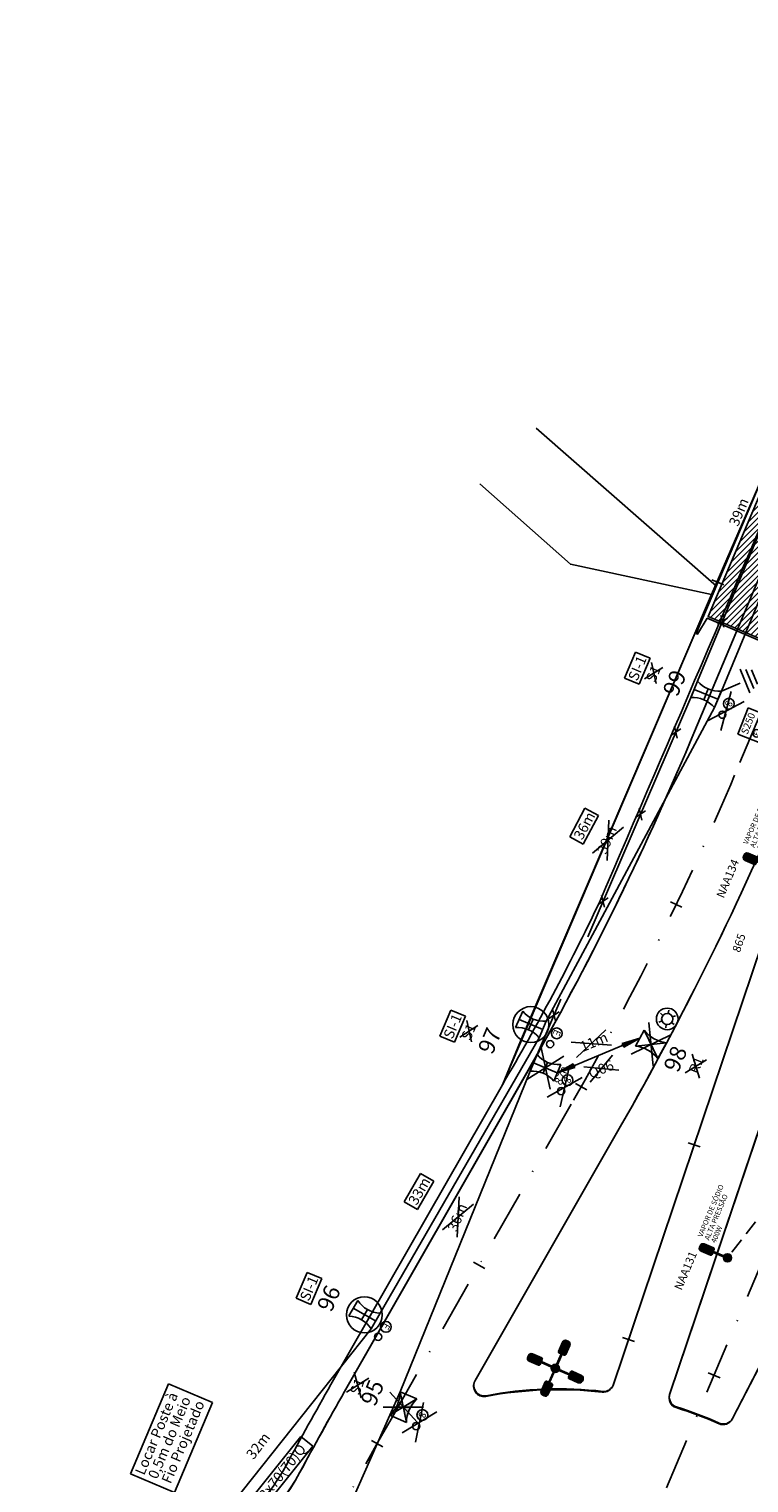
# Model space of a CAD drawing. Extents: x -454 to 1687, y -332 to 2344.
# Drawn here: x 835 to 905, y 1802 to 1944 of the extents above; entities that cross this region are included whole.
import ezdxf
from ezdxf.enums import TextEntityAlignment as Align

# ---------------------------------------------------------------- set-up
doc = ezdxf.new("R2010")
doc.units = 0
doc.header["$PDMODE"] = 34
doc.header["$PDSIZE"] = 1
doc.linetypes.add('DASHDOT2', pattern=[0.5, 0.25, -0.125, 0, -0.125])
doc.linetypes.add('DASHED2', pattern=[0.375, 0.25, -0.125])
for name, color, linetype in [('01', 7, 'Continuous'), ('A-02', 8, 'Continuous'), ('ATERRAMENTO', 12, 'Continuous'), ('B-TENSÃO', 1, 'Continuous'), ('CABO', 7, 'Continuous'), ('DISTÂNCIA', 7, 'Continuous'), ('eletric txt tub lum', 3, 'Continuous'), ('ELÉTRICA POSTE+LUMINÁRIAS', 1, 'Continuous'), ('ELÉTRICA TUBULAC', 5, 'DASHED2'), ('ELÉTRICA_LUMINÁRIA 2 PÉTALAS', 1, 'Continuous'), ('ELÉTRICA_LUMINÁRIA 4 PÉTALAS', 1, 'Continuous'), ('ESTRUTURA', 7, 'Continuous'), ('EXIST OAE', 7, 'Continuous'), ('EXIST POSTE ILUMINAÇÃO', 7, 'Continuous'), ('LM1', 12, 'Continuous'), ('LM3', 12, 'Continuous'), ('lotes', 7, 'Continuous'), ('NºPOSTE', 240, 'Continuous'), ('PB300105', 12, 'Continuous'), ('PB3009', 12, 'Continuous'), ('PD150_105', 12, 'Continuous'), ('PG_EST', 7, 'DASHDOT2'), ('PG_OAE', 7, 'Continuous'), ('SETINHA', 7, 'Continuous')]:
    doc.layers.add(name, color=color, linetype=linetype)
doc.styles.add('ARIAL', font='ARIAL.TTF')
doc.styles.add('NPOSTE', font='ARIALBD.TTF')
doc.styles.add('ROMANS', font='romans.shx', dxfattribs={"height": 1})
doc.dimstyles.new('ISO-25', dxfattribs={"dimtxt": 2.5, "dimasz": 2.5, "dimexe": 1.25, "dimexo": 0.625, "dimtad": 1, "dimtxsty": 'ARIAL', "dimcen": 2.5, "dimadec": 0, "dimazin": 0, "dimtfac": 1, "dimtmove": 0, "dimatfit": 3, "dimfxl": 0, "dimarcsym": 0})

# ---------------------------------------------------------------- blocks, each defined once
blk = doc.blocks.new('sta_tic')
at = {"lineweight": -2}
blk.add_line((0, -0.04165), (0, 0.04165), dxfattribs=at)
blk = doc.blocks.new('lbl_tic')
at = {"lineweight": -2}
blk.add_line((0, -0.04165), (0, 0.04165), dxfattribs=at)
blk = doc.blocks.new('A$C5C826D9B')
at = {"layer": 'EXIST OAE', "lineweight": -2}
blk.add_lwpolyline([(919.56, 1902.7), (910.39, 1880.53), (910.16, 1880.62), (910.7, 1882.33), (910.49, 1882.41), (901.19, 1886.38), (900.26, 1884.84), (900.12, 1884.9), (909.5, 1906.94), (909.64, 1906.91), (909.15, 1905.09), (918.47, 1901.15), (919.44, 1902.78)], close=True, dxfattribs=at)
for points in [[(909.07, 1904.9), (918.36, 1900.98), (910.77, 1882.51), (901.27, 1886.56), (909.07, 1904.9)], [(902.08, 1889.49), (884.55, 1904.86)]]:
    blk.add_lwpolyline(points, dxfattribs=at)
blk = doc.blocks.new('SIMB_LUMIN1')
at = {"layer": 'EXIST POSTE ILUMINAÇÃO', "flags": 128}
for points in [[(-0.51, 0.31), (-0.82, 0.5)], [(0.01, 0.6), (0.02, 0.96)], [(0.53, 0.29), (0.84, 0.46)], [(-0.53, -0.29), (-0.84, -0.46)], [(-0.01, -0.6), (-0.02, -0.96)], [(0.51, -0.31), (0.82, -0.5)]]:
    blk.add_lwpolyline(points, dxfattribs=at)
at = {"layer": 'EXIST POSTE ILUMINAÇÃO'}
blk.add_circle((0, 0), 0.6, dxfattribs=at)
blk = doc.blocks.new('PD150105')
at = {"layer": 'PD150_105', "ltscale": 100}
for p, q in [((-0.88, 3.2), (0.87, 3.2)), ((0, 0.7), (0, 3.2)), ((-0.57, 1.95), (0.57, 1.95)), ((-0.88, 0.7), (0.87, 0.7))]:
    blk.add_line(p, q, dxfattribs=at)
for centre, start, end in [((-3.29, 1.95), 332.6194, 27.3877), ((3.29, 1.95), 152.6158, 207.3842)]:
    blk.add_arc(centre, 2.72, start, end, dxfattribs=at)
blk = doc.blocks.new('PB300105')
at = {"layer": 'PB300105'}
h = blk.add_hatch(color=256, dxfattribs=at)
h.paths.add_polyline_path([(-0.875, 0.7), (0, 1.95), (-0.875, 3.2, -0.2)])
h.paths.add_polyline_path([(0, 1.95), (0.875, 0.7, -0.2), (0.875, 3.2)])
for p, q in [((-0.875, 3.2), (0.875, 3.2)), ((-0.875, 3.2), (0.875, 0.7)), ((0.875, 3.2), (-0.875, 0.7)), ((0.875, 0.7), (-0.875, 0.7))]:
    blk.add_line(p, q, dxfattribs=at)
for centre, start, end in [((-3.875, 1.95), 337.38014, 22.61986), ((3.875, 1.95), 157.38014, 202.61986)]:
    blk.add_arc(centre, 3.25, start, end, dxfattribs=at)
blk = doc.blocks.new('LM8')
at = {"layer": 'LM3'}
for centre, radius in [((-0.02, 3.65), 0.525), ((1.21, 3.48), 0.35)]:
    blk.add_circle(centre, radius, dxfattribs=at)
blk.add_text('8', height=0.7, dxfattribs=at).set_placement((-0.29, 3.3))
blk = doc.blocks.new('PB3009')
at = {"layer": 'PB3009'}
for p, q in [((-0.875, 3.2), (0.875, 3.2)), ((-0.875, 3.2), (0.875, 0.7)), ((0.875, 3.2), (-0.875, 0.7)), ((0.875, 0.7), (-0.875, 0.7))]:
    blk.add_line(p, q, dxfattribs=at)
for centre, start, end in [((-3.875, 1.95), 337.38014, 22.61986), ((3.875, 1.95), 157.38014, 202.61986)]:
    blk.add_arc(centre, 3.25, start, end, dxfattribs=at)
blk = doc.blocks.new('S')
at = {"layer": 'SETINHA', "ltscale": 100}
blk.add_hatch(color=256, dxfattribs=at).paths.add_polyline_path([(1.77, 0.19), (0, 0), (1.77, -0.19)])
for q in [(1.77, 0.19), (1.77, -0.19)]:
    blk.add_line((0, 0), q, dxfattribs=at)
at = {"layer": 'SETINHA'}
blk.add_line((1.77, 0.19), (1.77, -0.19), dxfattribs=at)
blk = doc.blocks.new('retirar distância')
at = {"lineweight": -2, "ltscale": 5}
for p, q in [((-1.8, -0.79), (1.8, 0.79)), ((1.8, -0.79), (-1.8, 0.79))]:
    blk.add_line(p, q, dxfattribs=at)
blk = doc.blocks.new('LME')
at = {"layer": 'LM1'}
for centre, radius in [((0, 3.66), 0.525), ((1.22, 3.48), 0.35)]:
    blk.add_circle(centre, radius, dxfattribs=at)
blk.add_text('E', height=0.7, dxfattribs=at).set_placement((-0.33, 3.31))
blk = doc.blocks.new('retirar poste')
at = {"ltscale": 2}
for p, q in [((-3.5, 2.45), (3.5, -2.45)), ((-3.5, -2.45), (3.5, 2.45))]:
    blk.add_line(p, q, dxfattribs=at)
blk = doc.blocks.new('AT')
at = {"layer": 'ATERRAMENTO'}
for p, q in [((-1, 3), (1, 3)), ((-0.75, 3.5), (0.75, 3.5)), ((-1.25, 2.5), (1.25, 2.5)), ((0, 2), (0, 0))]:
    blk.add_line(p, q, dxfattribs=at)
blk = doc.blocks.new('*D84')
at = {"color": 0, "lineweight": -2, "ltscale": 4}
blk.add_line((850.14, 1793.65), (854.53, 1794.92), dxfattribs=at)
for start, end in [(60.3673, 68.0971), (16.109, 52.6375), (0.6494, 8.3792)]:
    blk.add_arc((848.34, 1793.13), 5.19, start, end, dxfattribs=at)
at = {"color": 0, "ltscale": 4}
for points in [[(850.97, 1797.74), (850.84, 1797.55), (851.49, 1797.26)], [(853.36, 1793.86), (853.59, 1793.91), (853.33, 1794.57)]]:
    blk.add_solid(points, dxfattribs=at)
at = {"layer": 'Defpoints', "color": 0, "ltscale": 4}
for p in [(867.82, 1818.64), (852.91, 1795.59), (849.54, 1793.48), (848.34, 1793.13), (848.34, 1793.13)]:
    blk.add_point(p, dxfattribs=at)
at = {"color": 0, "lineweight": -2, "ltscale": 4, "insert": (850.42, 1799.11), "char_height": 1, "attachment_point": 5, "rotation": 340.8251, "style": 'ARIAL'}
blk.add_mtext('37°', dxfattribs=at)
blk = doc.blocks.new('S250')
at = {"layer": 'B-TENSÃO', "color": 2}
for p, q in [((2.73, 0.05), (0, 0)), ((0, 0), (0.04, -2.39)), ((2.77, -2.34), (2.73, 0.05)), ((0.04, -2.39), (2.77, -2.34))]:
    blk.add_line(p, q, dxfattribs=at)
at = {"xscale": 0.7000000000000002, "yscale": 0.7, "zscale": 0.7, "rotation": 1.054911395023893}
blk.add_blockref('LME', (0.82, -4.23), dxfattribs=at)
at = {"layer": 'LM1', "style": 'ARIAL'}
blk.add_text('S250', height=0.7, rotation=1.0549, dxfattribs=at).set_placement((0.25, -0.89))
blk = doc.blocks.new('LOCAR')
at = {"layer": 'ESTRUTURA'}
for p, q in [((9.49, 0.55), (-0.01, 0.3)), ((-0.01, 0.3), (0.11, -4.36)), ((9.61, -4.11), (9.49, 0.55)), ((0.11, -4.36), (9.61, -4.11))]:
    blk.add_line(p, q, dxfattribs=at)
at = {"layer": 'ESTRUTURA', "style": 'ARIAL'}
for s, p in [('Locar Poste à', (0.36, -0.99)), ('0,5m do Meio', (0.53, -2.3)), (' Fio Projetado', (0.36, -3.69))]:
    blk.add_text(s, height=1, rotation=1.5013, dxfattribs=at).set_placement(p)
blk = doc.blocks.new('LUMINARIA 2P')
at = {"layer": 'ELÉTRICA_LUMINÁRIA 2 PÉTALAS'}
for points in [[(1, 2.41, 0.414214), (0.84, 2.69), (0.69, 2.73, 0.414214), (0.41, 2.58), (0.14, 1.63, 0.414214), (0.16, 1.59), (0.69, 1.44, 0.414214), (0.73, 1.46)], [(0.23, 0, 1), (-0.24, 0, 1)], [(-1, -2.43, 0.414214), (-0.85, -2.71), (-0.69, -2.75, 0.414214), (-0.41, -2.59), (-0.15, -1.65, 0.414214), (-0.17, -1.61), (-0.7, -1.46, 0.414214), (-0.74, -1.48)]]:
    blk.add_hatch(color=256, dxfattribs=at).paths.add_polyline_path(points)
at = {"layer": 'ELÉTRICA_LUMINÁRIA 2 PÉTALAS', "color": 7}
for p, q in [((0.06, 0.39), (0.36, 1.45)), ((0.15, 0.36), (0.45, 1.43)), ((-0.16, -0.37), (-0.46, -1.44)), ((-0.07, -0.4), (-0.37, -1.47))]:
    blk.add_line(p, q, dxfattribs=at)
for points in [[(0.71, 2.81), (0.86, 2.77, -0.414214), (1.08, 2.39), (0.81, 1.44, -0.414214), (0.67, 1.36), (0.14, 1.51, -0.414214), (0.06, 1.65), (0.33, 2.6, -0.414214)], [(0.69, 2.73), (0.84, 2.69, -0.414214), (1, 2.41), (0.73, 1.46, -0.414214), (0.69, 1.44), (0.16, 1.59, -0.414214), (0.14, 1.63), (0.41, 2.58, -0.414214)], [(-0.87, -2.79), (-0.71, -2.83, 0.414214), (-0.33, -2.62), (-0.07, -1.67, 0.414214), (-0.15, -1.53), (-0.68, -1.38, 0.414214), (-0.82, -1.46), (-1.08, -2.41, 0.414214)], [(-0.85, -2.71), (-0.69, -2.75, 0.414214), (-0.41, -2.59), (-0.15, -1.65, 0.414214), (-0.17, -1.61), (-0.7, -1.46, 0.414214), (-0.74, -1.48), (-1, -2.43, 0.414214)]]:
    blk.add_lwpolyline(points, format="xyb", close=True, dxfattribs=at)
for radius in [0.398, 0.32, 0.235]:
    blk.add_circle((0, 0), radius, dxfattribs=at)
at = {"layer": 'ELÉTRICA POSTE+LUMINÁRIAS', "style": 'ARIAL'}
for s, p in [('VAPOR DE SÓDIO', (1.86, 2.54, 0)), ('400W', (1.43, 1.18, 0)), ('ALTA PRESSÃO', (1.63, 1.85, 0)), ('ALTA PRESSÃO', (0.05, -2.88, 0)), ('VAPOR DE SÓDIO', (0.28, -2.19, 0)), ('400W', (-0.15, -3.55, 0))]:
    blk.add_text(s, height=0.5, rotation=343.7828, dxfattribs=at).set_placement(p)
blk = doc.blocks.new('LUMINARIA 4P')
at = {"layer": 'ELÉTRICA_LUMINÁRIA 2 PÉTALAS'}
for points in [[(1, 2.41, 0.414214), (0.84, 2.7), (0.69, 2.74, 0.414214), (0.41, 2.58), (0.14, 1.64, 0.414214), (0.16, 1.59), (0.69, 1.45, 0.414214), (0.73, 1.47)], [(-2.43, 1, 0.414214), (-2.71, 0.84), (-2.75, 0.69, 0.414214), (-2.59, 0.41), (-1.64, 0.14, 0.414214), (-1.6, 0.17), (-1.46, 0.69, 0.414214), (-1.48, 0.73)], [(0.24, 0, 1), (-0.24, 0, 1)], [(2.42, -1, 0.414214), (2.7, -0.84), (2.74, -0.68, 0.414214), (2.58, -0.4), (1.64, -0.14, 0.414214), (1.6, -0.16), (1.45, -0.69, 0.414214), (1.47, -0.73)], [(-1, -2.42, 0.414214), (-0.85, -2.7), (-0.69, -2.75, 0.414214), (-0.41, -2.59), (-0.14, -1.64, 0.414214), (-0.17, -1.6), (-0.7, -1.45, 0.414214), (-0.74, -1.48)]]:
    blk.add_hatch(color=256, dxfattribs=at).paths.add_polyline_path(points)
at = {"layer": 'ELÉTRICA_LUMINÁRIA 2 PÉTALAS', "color": 7}
for p, q in [((0.06, 0.39), (0.36, 1.46)), ((0.15, 0.37), (0.45, 1.43)), ((-0.39, 0.06), (-1.46, 0.36)), ((-0.37, 0.15), (-1.44, 0.45)), ((-0.15, -0.37), (-0.46, -1.44)), ((-0.06, -0.39), (-0.37, -1.46)), ((0.37, -0.15), (1.43, -0.45)), ((0.39, -0.06), (1.46, -0.36))]:
    blk.add_line(p, q, dxfattribs=at)
for points in [[(0.71, 2.82), (0.86, 2.77, -0.414214), (1.08, 2.39), (0.81, 1.45, -0.414214), (0.67, 1.37), (0.14, 1.52, -0.414214), (0.06, 1.66), (0.33, 2.6, -0.414214)], [(0.69, 2.74), (0.84, 2.7, -0.414214), (1, 2.41), (0.73, 1.47, -0.414214), (0.69, 1.45), (0.16, 1.59, -0.414214), (0.14, 1.64), (0.41, 2.58, -0.414214)], [(-2.78, 0.86), (-2.83, 0.71, 0.414214), (-2.61, 0.33), (-1.67, 0.06, 0.414214), (-1.53, 0.14), (-1.38, 0.67, 0.414214), (-1.46, 0.81), (-2.4, 1.08, 0.414214)], [(-2.71, 0.84), (-2.75, 0.69, 0.414214), (-2.59, 0.41), (-1.64, 0.14, 0.414214), (-1.6, 0.17), (-1.46, 0.69, 0.414214), (-1.48, 0.73), (-2.43, 1, 0.414214)], [(-0.87, -2.78), (-0.71, -2.82, 0.414214), (-0.33, -2.61), (-0.07, -1.67, 0.414214), (-0.15, -1.53), (-0.67, -1.38, 0.414214), (-0.81, -1.46), (-1.08, -2.4, 0.414214)], [(2.82, -0.71), (2.77, -0.86, -0.414214), (2.39, -1.07), (1.45, -0.81, -0.414214), (1.37, -0.67), (1.52, -0.14, -0.414214), (1.66, -0.06), (2.6, -0.33, -0.414214)], [(2.74, -0.68), (2.7, -0.84, -0.414214), (2.42, -1), (1.47, -0.73, -0.414214), (1.45, -0.69), (1.6, -0.16, -0.414214), (1.64, -0.14), (2.58, -0.4, -0.414214)], [(-0.85, -2.7), (-0.69, -2.75, 0.414214), (-0.41, -2.59), (-0.14, -1.64, 0.414214), (-0.17, -1.6), (-0.7, -1.45, 0.414214), (-0.74, -1.48), (-1, -2.42, 0.414214)]]:
    blk.add_lwpolyline(points, format="xyb", close=True, dxfattribs=at)
for radius in [0.398, 0.32, 0.235]:
    blk.add_circle((0, 0), radius, dxfattribs=at)

msp = doc.modelspace()

# ---------------------------------------------------------------- hatches: boundary and pattern name
at = {"layer": 'ELÉTRICA_LUMINÁRIA 2 PÉTALAS'}
for points in [[(900.878, 1825.442, 0.4142136), (900.58, 1825.318), (900.519, 1825.171, 0.4142136), (900.643, 1824.873), (901.552, 1824.499, 0.4142136), (901.595, 1824.517), (901.804, 1825.024, 0.4142136), (901.786, 1825.068)], [(903.14, 1823.93, 1), (903.195, 1824.397, 1)]]:
    msp.add_hatch(color=256, dxfattribs=at).paths.add_polyline_path(points)
at = {"layer": 'PG_OAE'}
h = msp.add_hatch(dxfattribs=at)
h.set_pattern_fill('ANSI31', color=8, scale=0.125, style=0)
h.set_pattern_definition([(45, (-678195.6916, -7186778.95392), (-0.280633003783, 0.280633003783), [])])
h.paths.add_polyline_path([(909.072, 1904.903), (918.363, 1900.978), (910.769, 1882.51), (901.268, 1886.565)])

# ---------------------------------------------------------------- linework, layer by layer
at = {"ltscale": 0.5}
for p, q in [((889.175, 1842.729), (892.574, 1842.422)), ((891.958, 1843.894), (889.791, 1841.258)), ((901.132, 1843.417), (899.033, 1842.176)), ((899.731, 1843.964), (900.434, 1841.629)), ((866.828, 1813.036), (867.5, 1810.537)), ((868.258, 1812.477), (866.07, 1811.096))]:
    msp.add_line(p, q, dxfattribs=at)
at = {"lineweight": -2}
for centre in [(884.023, 1846.851), (867.813, 1818.623)]:
    msp.add_circle(centre, 1.75, dxfattribs=at)
at = {"layer": '01', "lineweight": -2}
for p, q in [((934.325, 1957.222), (899.564, 1874.434)), ((892.054, 1811.849), (907.545, 1857.737)), ((897.552, 1810.939), (912.756, 1855.978)), ((903.662, 1808.55), (925.427, 1850.67)), ((883.64, 1842.178), (865.896, 1811.162)), ((892.754, 1836.964), (878.607, 1812.235))]:
    msp.add_line(p, q, dxfattribs=at)
at = {"layer": '01'}
for p, q in [((934.293, 1957.147), (899.532, 1874.359)), ((883.608, 1842.103), (865.864, 1811.087))]:
    msp.add_line(p, q, dxfattribs=at)
msp.add_lwpolyline([(1106.14, 2312.659), (1075.98, 2241.315), (993.137, 2045.823, -0.043577), (968.241, 1998.914, 0.0444051), (943.822, 1952.72), (909.215, 1870.299, -0.0305399), (892.724, 1836.893), (878.577, 1812.165, 0.6393203), (879.628, 1810.685, -0.074074), (890.966, 1811.105, 0.3526411), (892.024, 1811.779), (907.515, 1857.667, -0.0183953), (914.105, 1875.051), (937.882, 1931.424, -0.0420658), (965.197, 1983.481, 0.0416428), (992.069, 2034.589), (1079.113, 2239.994), (1109.272, 2311.337)], format="xyb", dxfattribs=at)
msp.add_lwpolyline([(973.945, 1975.506, -0.0081829), (977.541, 1989.314, 0.874147), (975.717, 1990.089, -0.0079574), (969.835, 1980.525, 0.0420658), (942.949, 1929.286), (937.247, 1915.766), (919.533, 1873.769), (919.172, 1872.913, 0.0184179), (912.699, 1855.829), (897.522, 1810.869, 0.4210183), (898.171, 1809.594, -0.028935), (902.338, 1808.025, 0.397079), (903.632, 1808.48), (925.397, 1850.6, 0.0157882), (932.565, 1865.714), (932.569, 1865.712, 0.002114), (933.393, 1867.633), (951.319, 1909.933), (956.071, 1921.148, 0.0415966)], format="xyb", close=True, dxfattribs=at)
for centre, radius, start, end in [((627.766, 1988.467), 294.75, 330.22662, 337.22366), ((1174.22, 1634.681), 355.25, 150.22662, 151.6719), ((842.148, 1813.693), 22, 259.71749, 331.6719)]:
    msp.add_arc(centre, radius, start, end, dxfattribs=at)
at = {"layer": '01', "lineweight": -2}
for centre, radius, start, end in [((627.798, 1988.542), 294.75, 330.22662, 337.22366), ((627.798, 1988.542), 305.25, 330.22662, 337.22366), ((879.475, 1811.738), 1, 150.22662, 280.59304), ((891.102, 1812.177), 1.006, 266.61979, 340.99961), ((1174.252, 1634.755), 355.25, 150.22662, 151.6719), ((886.725, 1773.431), 37.988, 83.47312, 100.72099), ((898.499, 1810.619), 1, 161.34645, 252.67437), ((886.736, 1772.911), 38.5, 66.04481, 72.67437), ((902.774, 1809.009), 1, 246.04481, 332.67276), ((842.179, 1813.768), 22, 259.71749, 331.6719)]:
    msp.add_arc(centre, radius, start, end, dxfattribs=at)
at = {"layer": 'A-02'}
msp.add_lwpolyline([(1023.066, 2176.366), (1024.4, 2175.802), (953.594, 2008.308), (932.907, 1957.721, -0.001809), (890.666, 1858.676, -0.0218085), (881.252, 1841.007), (901.607, 1888.688), (909.489, 1906.847), (929.031, 1953.289), (1017.266, 2162.978), (1023.066, 2176.366)], format="xyb", close=True, dxfattribs=at)
msp.add_lwpolyline([(879.043, 1899.447), (887.874, 1891.627), (901.607, 1888.688), (883.028, 1845.251), (881.252, 1841.007)], dxfattribs=at)
msp.add_lwpolyline([(881.252, 1841.007), (864.564, 1811.837, 0.0063063), (860.194, 1803.97, -0.2345215), (845.313, 1793.443)], format="xyb", dxfattribs=at)
at = {"layer": 'B-TENSÃO', "ltscale": 0.5}
for p, q in [((914.568, 1914.711), (900.259, 1880.267)), ((916.873, 1913.744), (902.564, 1879.299)), ((900.259, 1880.267), (899.582, 1878.654)), ((899.582, 1878.654), (889.558, 1855.396)), ((902.564, 1879.299), (901.887, 1877.686)), ((901.887, 1877.686), (885.526, 1847.185)), ((886.947, 1849.338), (884.621, 1843.942)), ((885.526, 1847.185), (884.837, 1845.576)), ((884.837, 1845.576), (869.341, 1818.783)), ((884.621, 1843.942), (883.944, 1842.328)), ((883.944, 1842.328), (871.313, 1811.141)), ((869.341, 1818.783), (868.473, 1817.264)), ((868.473, 1817.264), (849.542, 1793.476)), ((871.313, 1811.141), (870.307, 1808.852)), ((870.307, 1808.852), (846.72, 1755.893))]:
    msp.add_line(p, q, dxfattribs=at)
msp.add_lwpolyline([(886.588, 1842.167), (894.63, 1845.531)], dxfattribs=at)
at = {"layer": 'CABO'}
for p, q in [((861.618, 1806.796), (857.098, 1801.118)), ((862.791, 1805.862), (861.618, 1806.796)), ((858.272, 1800.183), (862.791, 1805.862))]:
    msp.add_line(p, q, dxfattribs=at)
at = {"layer": 'DISTÂNCIA'}
for p, q in [((889.288, 1867.899), (887.803, 1865.102)), ((889.128, 1864.399), (890.613, 1867.196)), ((890.613, 1867.196), (889.288, 1867.899)), ((887.803, 1865.102), (889.128, 1864.399)), ((873.273, 1832.363), (871.696, 1829.617)), ((872.997, 1828.87), (874.574, 1831.616)), ((874.574, 1831.616), (873.273, 1832.363)), ((871.696, 1829.617), (872.997, 1828.87))]:
    msp.add_line(p, q, dxfattribs=at)
at = {"layer": 'ELÉTRICA TUBULAC', "ltscale": 6}
msp.add_line((925.179, 1852.587), (903.168, 1824.163), dxfattribs=at)
at = {"layer": 'ELÉTRICA_LUMINÁRIA 2 PÉTALAS', "color": 7}
for p, q in [((902.785, 1824.273), (901.756, 1824.697)), ((902.821, 1824.359), (901.791, 1824.783))]:
    msp.add_line(p, q, dxfattribs=at)
for points in [[(900.506, 1825.349), (900.445, 1825.201, 0.4142136), (900.613, 1824.799), (901.521, 1824.425, 0.4142136), (901.669, 1824.487), (901.878, 1824.994, 0.4142136), (901.816, 1825.142), (900.908, 1825.516, 0.4142136)], [(900.58, 1825.318), (900.519, 1825.171, 0.4142136), (900.643, 1824.873), (901.552, 1824.499, 0.4142136), (901.595, 1824.517), (901.804, 1825.024, 0.4142136), (901.786, 1825.068), (900.878, 1825.442, 0.4142136)]]:
    msp.add_lwpolyline(points, format="xyb", close=True, dxfattribs=at)
for radius in [0.398, 0.32, 0.235]:
    msp.add_circle((903.168, 1824.163), radius, dxfattribs=at)
at = {"layer": 'ESTRUTURA'}
for p, q in [((894.212, 1883.082), (893.146, 1880.555)), ((895.625, 1882.486), (894.212, 1883.082)), ((894.56, 1879.959), (895.625, 1882.486)), ((893.146, 1880.555), (894.56, 1879.959)), ((876.232, 1848.253), (875.166, 1845.726)), ((877.645, 1847.657), (876.232, 1848.253)), ((876.58, 1845.13), (877.645, 1847.657)), ((875.166, 1845.726), (876.58, 1845.13)), ((862.253, 1822.754), (861.187, 1820.227)), ((863.666, 1822.158), (862.253, 1822.754)), ((862.601, 1819.631), (863.666, 1822.158)), ((861.187, 1820.227), (862.601, 1819.631))]:
    msp.add_line(p, q, dxfattribs=at)
at = {"layer": 'EXIST POSTE ILUMINAÇÃO', "ltscale": 0.1}
for p, q in [((895.093, 1880.475), (896.855, 1881.601)), ((895.769, 1882.077), (896.223, 1880.016)), ((877.789, 1847.248), (878.243, 1845.187)), ((877.113, 1845.646), (878.875, 1846.772))]:
    msp.add_line(p, q, dxfattribs=at)
at = {"layer": 'EXIST POSTE ILUMINAÇÃO', "color": 1, "lineweight": -2}
msp.add_circle((897.299, 1847.4), 1.056, dxfattribs=at)
at = {"layer": 'lotes', "ltscale": 6}
for p, q in [((902.816, 1885.511), (902.53, 1886.643)), ((902.184, 1885.757), (903.161, 1886.396)), ((897.644, 1874.973), (898.622, 1875.611)), ((898.276, 1874.726), (897.99, 1875.858)), ((894.205, 1866.993), (895.182, 1867.632)), ((894.837, 1866.746), (894.551, 1867.878)), ((890.561, 1858.537), (891.538, 1859.176)), ((891.192, 1858.29), (890.906, 1859.422)), ((886.417, 1847.21), (886.131, 1848.342)), ((885.785, 1847.457), (886.763, 1848.096))]:
    msp.add_line(p, q, dxfattribs=at)
at = {"layer": 'PG_EST', "lineweight": -2, "ltscale": 20}
for p, q in [((822.348, 1625.115), (1082.336, 2238.628)), ((904.375, 1872.331), (938.982, 1954.753)), ((870.423, 1808.485), (888.167, 1839.5))]:
    msp.add_line(p, q, dxfattribs=at)
for centre, radius, start, end in [((627.768, 1988.472), 300, 330.22662, 337.22366), ((1174.222, 1634.685), 350, 150.22662, 157.03426)]:
    msp.add_arc(centre, radius, start, end, dxfattribs=at)

# ---------------------------------------------------------------- block references
at = {"ltscale": 0.5}
for name, p, rotation in [('AT', (902.564, 1879.299), 292.7975812370851), ('PD150105', (902.871, 1878.222), 67.22365987232644), ('retirar distância', (903.033, 1877.361), 231.4927245586793), ('LM8', (899.92, 1879.46), 247.2236600734956), ('retirar distância', (891.531, 1864.784), 63.880820371206), ('PD150105', (885.825, 1846.105), 66.84319487602048), ('LME', (883.176, 1847.444), 246.8431950338491), ('retirar distância', (889.9, 1844.991), 19.55641502505654), ('PB3009', (897.424, 1843.972), 60.83449596397686), ('PD150105', (887.233, 1841.896), 67.22365987232659), ('retirar distância', (887.307, 1840.755), 233.1874165236553), ('LM8', (884.224, 1842.842), 247.2236600428607), ('retirar distância', (876.932, 1828.136), 63.41795684106162), ('PD150105', (866.129, 1819.612), 240.2488305793688), ('LME', (866.737, 1819.264), 240.248830593566), ('retirar distância', (871.611, 1809.644), 156.2506958176188), ('PB300105', (872.396, 1811.429), 156.2506960352576), ('retirar distância', (873.193, 1808.175), 234.798725895425), ('LM8', (870.052, 1810.175), 248.8349693496007)]:
    msp.add_blockref(name, p, dxfattribs=dict(at, rotation=rotation))
at = {"ltscale": 0.5, "xscale": 0.5, "yscale": 0.5, "zscale": 0.5}
for p, rotation in [((895.721, 1844.922), 60.83449598015352), ((885.435, 1842.651), 67.22366252609824)]:
    msp.add_blockref('retirar poste', p, dxfattribs=dict(at, rotation=rotation))
at = {"layer": '01', "zscale": 15.00600240096039}
for name, p, xscale, yscale, rotation in [('sta_tic', (902.227, 1889.86), 15.0060024009603, 15.00600240096039, 67.03425665192725), ('sta_tic', (898.169, 1858.537), 15.00600240096047, 15.00600240096039, 64.3345346536972), ('lbl_tic', (888.913, 1840.812), 15.00600240096046, 15.00600240096039, 60.51481601953565), ('sta_tic', (899.918, 1835.164), 15.00600240096038, 15.00600240096039, 71.34645109555593), ('sta_tic', (878.985, 1823.45), 15.00600240096042, 15.00600240096039, 60.22661540684557), ('sta_tic', (893.521, 1816.214), 15.00600240096038, 15.00600240096039, 71.34645109555593), ('sta_tic', (901.862, 1812.751), 15.00600240096043, 15.00600240096039, 67.03425003046426), ('sta_tic', (869.063, 1806.085), 15.00600240096046, 15.00600240096038, 60.67820366733126)]:
    msp.add_blockref(name, p, dxfattribs=dict(at, xscale=xscale, yscale=yscale, rotation=rotation))
at = {"layer": 'A-02'}
msp.add_blockref('A$C5C826D9B', (0, 0), dxfattribs=at)
at = {"layer": 'B-TENSÃO', "ltscale": 0.5}
for p, rotation in [((894.63, 1845.531), 202.7017275906348), ((886.588, 1842.167), 22.70172761249745)]:
    msp.add_blockref('S', p, dxfattribs=dict(at, rotation=rotation))
at = {"layer": 'CABO', "color": 7, "rotation": 67.16515833207868}
msp.add_blockref('S250', (904.177, 1875.119), dxfattribs=at)
at = {"layer": 'ELÉTRICA_LUMINÁRIA 2 PÉTALAS', "lineweight": -2, "rotation": 82.812350110605}
msp.add_blockref('LUMINARIA 2P', (907.415, 1862.163), dxfattribs=at)
at = {"layer": 'ELÉTRICA_LUMINÁRIA 4 PÉTALAS', "lineweight": -2, "rotation": 262.0133772808852}
msp.add_blockref('LUMINARIA 4P', (886.41, 1813.421), dxfattribs=at)
at = {"layer": 'ESTRUTURA', "color": 7, "ltscale": 0.1, "rotation": 65.60687074808766}
msp.add_blockref('LOCAR', (845.325, 1803.037), dxfattribs=at)
at = {"layer": 'EXIST POSTE ILUMINAÇÃO', "lineweight": -2, "xscale": 0.907499999984699, "yscale": 0.9075000000000002, "zscale": 0.9075000000000002, "rotation": 291.7301750098403}
msp.add_blockref('SIMB_LUMIN1', (897.299, 1847.4), dxfattribs=at)

# ---------------------------------------------------------------- texts
at = {"layer": '01', "style": 'ROMANS'}
for s, rotation, p in [('865', 71.34645, (904.894, 1854.593)), ('870', 60.51482, (887.607, 1841.55))]:
    msp.add_text(s, height=0.8, rotation=rotation, dxfattribs=at).set_placement(p, align=Align.BOTTOM_CENTER)
at = {"layer": 'CABO', "style": 'ARIAL'}
for s, rotation, p in [('Q06', 22.70167, (889.872, 1841.563)), ('R1', 68.66647, (900.28, 1841.987)), ('3x70(70)Q', 51.48613, (858.232, 1800.535))]:
    msp.add_text(s, height=1, rotation=rotation, dxfattribs=at).set_placement(p)
at = {"layer": 'CABO', "char_height": 1, "attachment_point": 5, "rotation": 67.13679, "style": 'ARIAL'}
for s, insert in [('\\A1;SI-1', (894.386, 1881.52)), ('\\A1;S1', (895.945, 1880.976)), ('\\A1;SI-1', (876.406, 1846.691)), ('\\A1;S1', (877.965, 1846.147)), ('\\A1;SI-1', (862.427, 1821.193))]:
    msp.add_mtext(s, dxfattribs=dict(at, insert=insert))
at = {"layer": 'DISTÂNCIA', "style": 'ARIAL'}
for s, rotation, p in [('39m', 67.37169, (904.184, 1895.234)), ('36m', 62.04096, (889.024, 1864.737)), ('39m', 66.64913, (891.336, 1863.337)), ('11m', 22.70167, (889.068, 1844.175)), ('33m', 60.13318, (872.904, 1829.211)), ('36m', 67.27483, (876.794, 1826.623)), ('32m', 52.63744, (857.02, 1804.472))]:
    msp.add_text(s, height=1, rotation=rotation, dxfattribs=at).set_placement(p)
at = {"layer": 'eletric txt tub lum', "color": 1, "ltscale": 0.1, "style": 'ARIAL'}
for s, p in [('NAA134', (902.789, 1859.089)), ('NAA131', (898.686, 1820.952))]:
    msp.add_text(s, height=0.8, rotation=67.16516, dxfattribs=at).set_placement(p)
at = {"layer": 'ELÉTRICA POSTE+LUMINÁRIAS', "style": 'ARIAL'}
for s, p in [('VAPOR DE SÓDIO', (900.701, 1826.146, 0)), ('ALTA PRESSÃO', (901.359, 1825.834, 0)), ('400W', (902.002, 1825.559, 0))]:
    msp.add_text(s, height=0.5, rotation=67.08269, dxfattribs=at).set_placement(p)
at = {"layer": 'ESTRUTURA', "style": 'ARIAL'}
msp.add_text('S1', height=1, rotation=68.66647, dxfattribs=at).set_placement((867.296, 1810.733))
at = {"layer": 'NºPOSTE', "style": 'NPOSTE'}
for s, p in [('99', (898.011, 1880.084)), ('97', (880.013, 1845.283)), ('98', (898.088, 1843.525)), ('96', (864.348, 1820.227)), ('95', (868.588, 1811.048))]:
    msp.add_text(s, height=1.6, rotation=67.10818, dxfattribs=at).set_placement(p, align=Align.MIDDLE_CENTER)

# ---------------------------------------------------------------- dimensions: what is measured, and where the dimension line sits
at = {"lineweight": -2, "ltscale": 4}
dim = msp.add_angular_dim_2l(base=(852.914, 1795.59), line1=((848.341, 1793.129), (867.822, 1818.644)), line2=((848.341, 1793.129), (849.542, 1793.476)), dimstyle='ISO-25', override={"dimtxt": 1, "dimasz": 0.7}, dxfattribs=at)
dim.commit()
dim.dimension.update_dxf_attribs({"geometry": '*D84', "text_midpoint": (850.047, 1798.034), "dimtype": 162})

doc.saveas('drawing.dxf')
